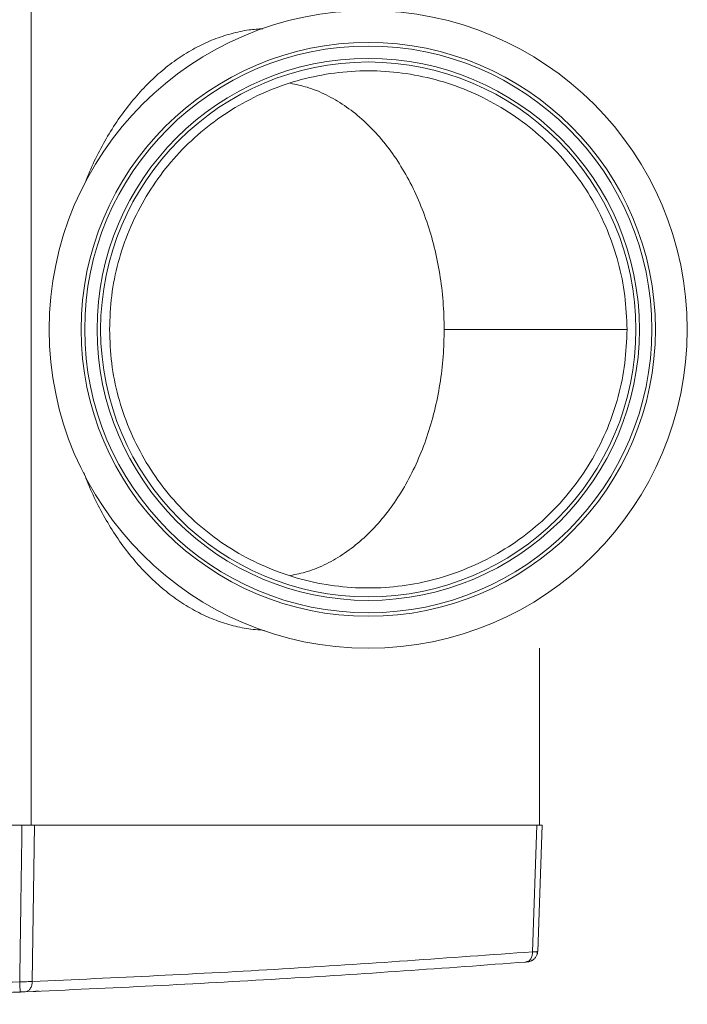
# Model space of a CAD drawing. Units: millimetres. Extents: x -4006 to 5148, y -20 to 3130.
# Drawn here: x 3320 to 3509, y 304 to 582 of the extents above; entities that cross this region are included whole.
import ezdxf

# ---------------------------------------------------------------- set-up
doc = ezdxf.new("R2010")
doc.units = ezdxf.units.MM

msp = doc.modelspace()

# ---------------------------------------------------------------- linework, layer by layer
at = {"color": 3, "linetype": 'Continuous', "lineweight": 15}
for p, q in [((3323.5, 355.02), (3323.5, 860.02)), ((3466.92, 405.02), (3466.92, 355.02)), ((3320.91, 355.02), (2988.44, 355.02)), ((3320.91, 355.02), (3323.5, 355.02)), ((3323.5, 355.02), (3466.92, 355.02)), ((3324.44, 355.02), (3323.8, 310.9)), ((3464.94, 319.31), (3466.19, 355.02)), ((3467.65, 355.02), (3466.41, 319.36))]:
    msp.add_line(p, q, dxfattribs=at)
for radius in [90, 81, 80, 76.5, 75.5]:
    msp.add_circle((3418.6, 495.02), radius, dxfattribs=at)
for points, knots in [([(3338.81, 536.56), (3339.08, 537.3), (3340.14, 540.11), (3342.36, 544.7), (3345.45, 550.34), (3348.93, 555.61), (3352.71, 560.45), (3356.73, 564.78), (3360.98, 568.62), (3365.5, 571.98), (3370.19, 574.77), (3375, 576.98), (3379.91, 578.6), (3384.56, 579.62), (3387.59, 579.82), (3388.9, 579.9)], [0, 0, 0, 0, 0.028783, 0.110161, 0.19154, 0.275284, 0.359026, 0.440406, 0.521784, 0.605528, 0.68927, 0.770649, 0.852029, 0.935771, 1, 1, 1, 1]), ([(3491.6, 495.02), (3491.47, 498.2), (3491.23, 504.57), (3489.29, 513.97), (3486.24, 523.03), (3481.99, 531.62), (3476.68, 539.59), (3470.36, 546.79), (3463.16, 553.1), (3455.2, 558.42), (3446.61, 562.66), (3437.54, 565.73), (3428.15, 567.6), (3418.6, 568.23), (3409.04, 567.6), (3399.65, 565.73), (3390.58, 562.66), (3381.99, 558.42), (3374.03, 553.1), (3366.83, 546.79), (3360.52, 539.59), (3355.2, 531.62), (3350.95, 523.04), (3347.9, 513.97), (3345.96, 504.57), (3345.72, 498.2), (3345.6, 495.02)], [0, 0, 0, 0, 0.041673, 0.083325, 0.125001, 0.166674, 0.208326, 0.250001, 0.291675, 0.333327, 0.375002, 0.416675, 0.458327, 0.500002, 0.541676, 0.583328, 0.625003, 0.666676, 0.708328, 0.750004, 0.791675, 0.833334, 0.875004, 0.916665, 0.958339, 1, 1, 1, 1]), ([(3440.02, 495.02), (3439.96, 497.64), (3439.83, 502.9), (3438.86, 510.67), (3437.33, 518.26), (3435.18, 525.54), (3432.48, 532.45), (3429.25, 538.88), (3425.52, 544.75), (3421.35, 549.99), (3416.8, 554.55), (3411.9, 558.35), (3406.74, 561.34), (3401.63, 563.48), (3398.21, 564.17), (3396.63, 564.49)], [0, 0, 0, 0, 0.077675, 0.155597, 0.233272, 0.310961, 0.388898, 0.466588, 0.544243, 0.622145, 0.6998, 0.777514, 0.855477, 0.933192, 1, 1, 1, 1]), ([(3345.6, 495.02), (3345.72, 491.83), (3345.96, 485.46), (3347.9, 476.07), (3350.95, 467), (3355.2, 458.41), (3360.51, 450.45), (3366.83, 443.25), (3374.03, 436.94), (3381.99, 431.62), (3390.58, 427.38), (3399.65, 424.3), (3409.04, 422.44), (3418.6, 421.81), (3428.15, 422.44), (3437.54, 424.3), (3446.61, 427.38), (3455.2, 431.62), (3463.16, 436.94), (3470.36, 443.25), (3476.68, 450.45), (3481.99, 458.41), (3486.24, 467), (3489.29, 476.07), (3491.23, 485.46), (3491.47, 491.83), (3491.6, 495.02)], [0, 0, 0, 0, 0.041658, 0.083333, 0.124995, 0.166664, 0.208322, 0.249996, 0.291669, 0.333322, 0.374997, 0.41667, 0.458322, 0.499998, 0.541671, 0.583323, 0.624998, 0.666672, 0.708323, 0.749999, 0.791672, 0.833324, 0.874999, 0.916673, 0.958325, 1, 1, 1, 1]), ([(3396.64, 425.55), (3398.23, 425.87), (3401.67, 426.58), (3406.81, 428.73), (3411.98, 431.73), (3416.87, 435.56), (3421.43, 440.13), (3425.6, 445.39), (3429.31, 451.29), (3432.53, 457.73), (3435.24, 464.63), (3437.36, 471.94), (3438.89, 479.53), (3439.85, 487.26), (3439.96, 492.45), (3440.02, 495.02)], [0, 0, 0, 0, 0.067352, 0.145551, 0.223501, 0.30128, 0.379306, 0.457083, 0.534801, 0.612766, 0.690484, 0.768218, 0.846199, 0.923933, 1, 1, 1, 1]), ([(3491.6, 495.02), (3491.5, 495.02), (3491.3, 495.02), (3489.78, 495.02), (3487.44, 495.02), (3484.26, 495.02), (3480.31, 495.02), (3475.34, 495.02), (3469.25, 495.02), (3461.99, 495.02), (3453.97, 495.02), (3446.66, 495.02), (3441.77, 495.02), (3440.02, 495.02)], [0, 0, 0, 0, 0.085079, 0.170652, 0.256864, 0.343753, 0.431268, 0.519281, 0.625275, 0.731291, 0.836831, 0.941347, 1, 1, 1, 1]), ([(3389.33, 410.06), (3387.63, 410.19), (3384.26, 410.46), (3379.28, 411.61), (3374.38, 413.3), (3369.55, 415.61), (3364.87, 418.49), (3360.43, 421.88), (3356.2, 425.78), (3352.18, 430.22), (3348.44, 435.12), (3345.04, 440.4), (3341.98, 446.07), (3339.74, 450.83), (3338.66, 453.81), (3338.36, 454.63)], [0, 0, 0, 0, 0.081552, 0.161157, 0.240761, 0.322679, 0.404597, 0.484201, 0.563806, 0.645724, 0.727641, 0.807246, 0.886851, 0.968768, 1, 1, 1, 1]), ([(3324.44, 355.02), (3323.92, 355.02), (3322.89, 355.02), (3321.57, 355.02), (3320.91, 355.02)], [0, 0, 0, 0, 0.500006, 1, 1, 1, 1]), ([(3467.65, 355.02), (3467.59, 355.02), (3467.45, 355.02), (3466.61, 355.02), (3466.19, 355.02)], [0, 0, 0, 0, 0.499997, 1, 1, 1, 1]), ([(3464.94, 319.31), (3441.42, 317.6), (3394.38, 314.17), (3347.33, 311.99), (3323.8, 310.9)], [0, 0, 0, 0, 0.500001, 1, 1, 1, 1]), ([(3463.4, 316.54), (3463.54, 316.58), (3463.93, 316.69), (3464.45, 317.28), (3464.87, 318.2), (3464.92, 318.94), (3464.94, 319.31)], [0, 0, 0, 0, 0.152606, 0.435067, 0.717532, 1, 1, 1, 1]), ([(3464.15, 316.55), (3464.32, 316.61), (3464.68, 316.72), (3464.81, 316.9), (3464.88, 317)], [0, 0, 0, 0, 0.472584, 1, 1, 1, 1]), ([(3464.6, 316.73), (3464.85, 316.87), (3465.35, 317.16), (3465.9, 317.84), (3466.25, 318.62), (3466.29, 319.17), (3466.32, 319.44)], [0, 0, 0, 0, 0.254907, 0.513474, 0.76488, 1, 1, 1, 1]), ([(3466.22, 319.35), (3466.18, 319.34), (3466.05, 319.33), (3465.39, 319.32), (3464.94, 319.31)], [0, 0, 0, 0, 0.327949, 1, 1, 1, 1]), ([(3466.19, 318.38), (3466.25, 318.52), (3466.38, 318.84), (3466.38, 319.18), (3466.37, 319.37)], [0, 0, 0, 0, 0.439128, 1, 1, 1, 1]), ([(3463.05, 316.42), (3451.56, 315.56), (3428.39, 313.83), (3393.35, 311.6), (3357.76, 309.61), (3333.85, 308.55), (3321.81, 308.01)], [0, 0, 0, 0, 0.244189, 0.492252, 0.744189, 1, 1, 1, 1]), ([(3320.27, 310.85), (3298.19, 310.04), (3254.05, 308.42), (3187.8, 307.38), (3121.54, 307.38), (3055.29, 308.42), (3011.15, 310.04), (2989.08, 310.85)], [0, 0, 0, 0, 0.200004, 0.399994, 0.600007, 0.799997, 1, 1, 1, 1]), ([(3323.8, 310.9), (3323.3, 310.89), (3322.54, 310.87), (3321.28, 310.86), (3320.61, 310.85), (3320.27, 310.85)], [0, 0, 0, 0, 0.485382, 0.739311, 1, 1, 1, 1]), ([(3320.39, 307.95), (3320.39, 307.99), (3320.38, 308.05), (3320.36, 308.71), (3320.32, 309.68), (3320.28, 310.46), (3320.27, 310.85)], [0, 0, 0, 0, 0.249996, 0.5, 0.750003, 1, 1, 1, 1]), ([(3323.8, 310.9), (3323.77, 310.53), (3323.71, 309.78), (3323.25, 308.84), (3322.6, 308.17), (3322.07, 308.06), (3321.81, 308.01)], [0, 0, 0, 0, 0.250001, 0.500003, 0.750002, 1, 1, 1, 1]), ([(3320.39, 307.95), (3298.31, 307.14), (3254.15, 305.52), (3187.87, 304.48), (3121.56, 304.48), (3055.24, 305.52), (3011.05, 307.14), (2988.95, 307.95)], [0, 0, 0, 0, 0.199909, 0.399864, 0.599864, 0.799909, 1, 1, 1, 1]), ([(3320.39, 307.95), (3320.42, 307.95), (3320.48, 307.96), (3320.62, 307.96), (3320.85, 307.97), (3321.29, 307.99), (3321.6, 308), (3321.81, 308.01)], [0, 0, 0, 0, 0.068002, 0.133449, 0.256257, 0.505369, 1, 1, 1, 1])]:
    msp.add_open_spline(points, degree=3, knots=knots, dxfattribs=at)
for points in [[(3320.27, 310.85), (3320.91, 355.02)], [(3466.41, 319.36), (3466.22, 319.35)], [(3466.38, 319.01), (3466.38, 319.06)], [(3463.05, 316.42), (3463.4, 316.54)], [(3463.41, 316.5), (3463.98, 316.54)], [(3463.64, 316.47), (3463.54, 316.46)], [(3464.15, 316.6), (3463.64, 316.47)], [(3324.11, 308.12), (3325.72, 308.18)]]:
    msp.add_open_spline(points, degree=1, dxfattribs=at)

doc.saveas('drawing.dxf')
